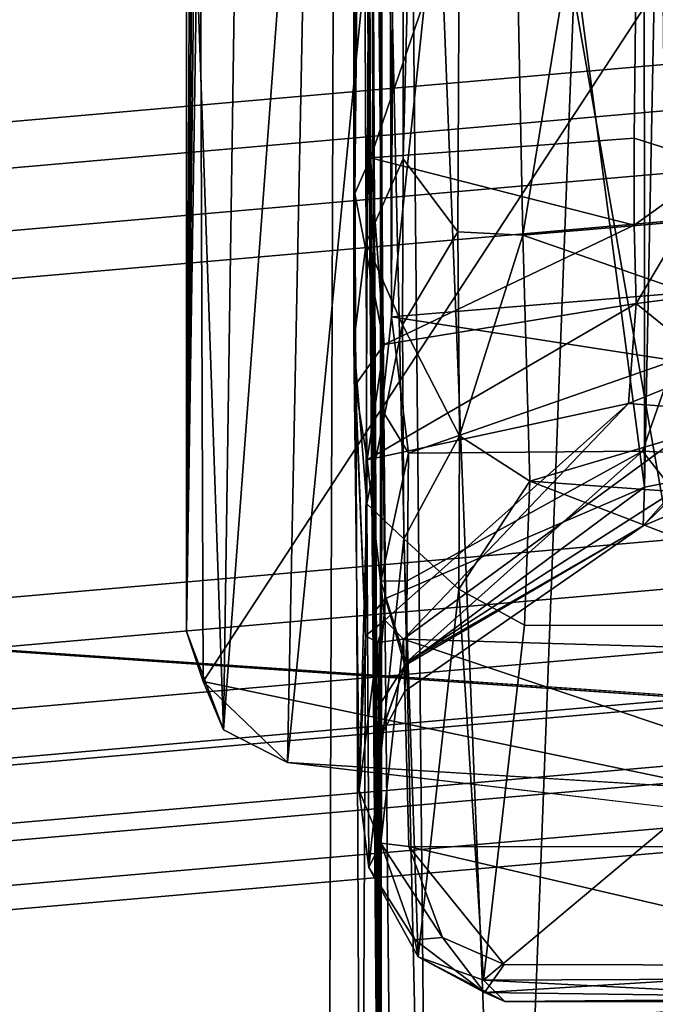
# Model space of a CAD drawing. Units: inches. Extents: x -35 to 100, y -27 to 107.
# Drawn here: x -1 to 0, y 25 to 26 of the extents above; entities that cross this region are included whole.
import ezdxf

# ---------------------------------------------------------------- set-up
doc = ezdxf.new("R2010")
doc.units = ezdxf.units.IN
doc.header["$MEASUREMENT"] = 0
for name, color, linetype in [('PANEL-FOOT', 7, 'Continuous'), ('PANEL-FOOTRING', 7, 'Continuous'), ('PANEL-HARDWARE', 7, 'Continuous'), ('WKSURF-LAMINATE', 6, 'Continuous')]:
    doc.layers.add(name, color=color, linetype=linetype)

# ---------------------------------------------------------------- blocks, each defined once
blk = doc.blocks.new('GCBSCS_03RTLM_0T')
at = {"layer": 'WKSURF-LAMINATE'}
for points, invisible_edges in [([(-5.42912, 29.7334, 28), (-7.54553, 29.268, 28), (5.03417, 7.50353, 28)], 14), ([(5.03417, 7.50353, 28), (-0.61803, 29.6973, 28.00001), (-5.42912, 29.7334, 28)], 15), ([(0.61151, 29.69474, 28.00002), (-0.61803, 29.6973, 28.00001), (5.03417, 7.50353, 28)], 14), ([(-1.30193, 29.46549, 27.44), (-0.54651, 29.64097, 27.44), (1.20104, 24.18386, 27.44)], 15), ([(0.54651, 29.64097, 27.44), (1.20104, 24.18386, 27.44), (-0.54651, 29.64097, 27.44)], 3), ([(1.20104, 24.18386, 27.44), (-1.31, 24.44691, 27.44), (-1.30193, 29.46549, 27.44)], 13), ([(-7.54553, 29.268, 28), (-9.62315, 28.65215, 28), (5.03417, 7.50353, 28)], 14), ([(-11.65131, 27.88902, 28), (5.03417, 7.50353, 28), (-9.62315, 28.65215, 28)], 3), ([(-11.65131, 27.88902, 28), (-13.61958, 26.98254, 28), (5.03417, 7.50353, 28)], 14), ([(5.03417, 7.50353, 28), (-13.61958, 26.98254, 28), (-15.51785, 25.93737, 28)], 13), ([(5.03417, 7.50353, 28), (-15.51785, 25.93737, 28), (-21.13129, 7.50353, 28)], 3)]:
    blk.add_3dface(points, dxfattribs=dict(at, invisible_edges=invisible_edges))
blk = doc.blocks.new('GCBSC_3L54_0T')
at = {"layer": 'PANEL-FOOT'}
for points in [[(-0.48962, 27.09088, 11.37215), (-0.5, 25.65697, 11.345), (-0.48427, 25.61, 11.37052)], [(-0.5, 25.65697, 11.345), (-0.48962, 27.09088, 11.37215), (-0.5, 27.08464, 11.345)], [(0.48222, 27.0866, 11.37441), (-0.48962, 27.09088, 11.37215), (-0.48427, 25.61, 11.37052)], [(-0.48427, 25.61, 11.37052), (0, 25.50878, 11.37423), (0.48222, 27.0866, 11.37441)], [(-0.5, 26.8137, 10.80614), (-0.5, 25.65697, 11.345), (-0.5, 27.08464, 11.345)], [(-0.26316, 26.98468, 6.75791), (0.25017, 27.03868, 6.5844), (0, 25.48613, 11.35277)], [(-0.40487, 25.53359, 11.36731), (-0.26316, 26.98468, 6.75791), (0, 25.48613, 11.35277)], [(-0.26316, 26.98468, 6.75791), (-0.40487, 25.53359, 11.36731), (-0.38211, 26.67843, 7.80308)], [(-0.5, 26.8137, 10.80614), (-0.48941, 26.62755, 10.71864), (-0.5, 25.65697, 11.345)], [(-0.38211, 26.67843, 7.80308), (-0.40487, 25.53359, 11.36731), (-0.46525, 25.56433, 11.33642)], [(-0.38211, 26.67843, 7.80308), (-0.46525, 25.56433, 11.33642), (-0.44968, 26.6089, 8.1708)], [(-0.48748, 26.47766, 10.59568), (-0.5, 25.65697, 11.345), (-0.48941, 26.62755, 10.71864)], [(-0.44968, 26.6089, 8.1708), (-0.46525, 25.56433, 11.33642), (-0.49651, 26.46831, 8.8366)], [(-0.49454, 26.38146, 10.4513), (-0.5, 25.65697, 11.345), (-0.48748, 26.47766, 10.59568)], [(-0.5, 25.65697, 11.345), (-0.5, 26.35586, 10.17706), (-0.49651, 26.46831, 8.8366)], [(-0.49651, 26.46831, 8.8366), (-0.46525, 25.56433, 11.33642), (-0.5, 25.65697, 11.345)], [(-0.5, 26.35586, 10.17706), (-0.5, 25.65697, 11.345), (-0.49454, 26.38146, 10.4513)], [(-0.48427, 25.61, 11.37052), (-0.5, 25.65697, 11.345), (-0.46525, 25.56433, 11.33642)], [(0, 25.50878, 11.37423), (-0.48427, 25.61, 11.37052), (-0.40487, 25.53359, 11.36731)], [(-0.48427, 25.61, 11.37052), (-0.46525, 25.56433, 11.33642), (-0.40487, 25.53359, 11.36731)]]:
    blk.add_3dface(points, dxfattribs=at)
at = {"layer": 'PANEL-FOOT', "invisible_edges": 1}
blk.add_3dface([(0, 25.48613, 11.35277), (0, 25.50878, 11.37423), (-0.40487, 25.53359, 11.36731)], dxfattribs=at)
at = {"layer": 'PANEL-FOOTRING'}
for points in [[(-4.44355, 25.20062, 11.55913), (-4.6893, 26.59431, 11.55884), (0, 27.00457, 11.55884), (0, 25.58938, 11.55913)], [(-4.62705, 26.24127, 12.34159), (-4.61944, 26.19816, 12.30238), (0, 26.60231, 12.30238), (0, 26.64609, 12.34159)], [(-4.60921, 26.14013, 12.30238), (0, 26.54338, 12.30238), (0, 26.60231, 12.30238), (-4.61944, 26.19816, 12.30238)], [(-4.60921, 26.14013, 12.30238), (-4.60134, 26.0955, 12.34262), (0, 26.49807, 12.34262), (0, 26.54338, 12.30238)], [(-4.54872, 25.79709, 12.34159), (0, 26.19505, 12.34159), (0, 26.49807, 12.34262), (-4.60134, 26.0955, 12.34262)], [(-4.54872, 25.79709, 12.34159), (-4.54112, 25.75397, 12.30238), (0, 26.15127, 12.30238), (0, 26.19505, 12.34159)], [(-4.53089, 25.69594, 12.30238), (0, 26.09234, 12.30238), (0, 26.15127, 12.30238), (-4.54112, 25.75397, 12.30238)], [(-4.53089, 25.69594, 12.30238), (-4.52302, 25.65131, 12.34262), (0, 26.04703, 12.34262), (0, 26.09234, 12.30238)], [(-4.47097, 25.35611, 12.34196), (0, 25.74727, 12.34196), (0, 26.04703, 12.34262), (-4.52302, 25.65131, 12.34262)], [(-4.47097, 25.35611, 12.34196), (-4.46298, 25.31081, 12.30238), (0, 25.70127, 12.30238), (0, 25.74727, 12.34196)], [(-4.45275, 25.25278, 12.30238), (0, 25.64234, 12.30238), (0, 25.70127, 12.30238), (-4.46298, 25.31081, 12.30238)], [(-4.45275, 25.25278, 12.30238), (-4.44471, 25.20721, 12.34275), (0, 25.59607, 12.34275), (0, 25.64234, 12.30238)], [(-4.39396, 24.91938, 12.345), (0, 25.3038, 12.345), (0, 25.59607, 12.34275), (-4.44471, 25.20721, 12.34275)], [(-4.44355, 25.20062, 11.55913), (0, 25.58938, 11.55913), (0, 25.5347, 11.38878), (-4.43405, 25.14678, 11.38878)], [(-4.4312, 25.13062, 11.38054), (-4.43405, 25.14678, 11.38878), (0, 25.5347, 11.38878), (0, 25.5183, 11.38054)], [(-4.4312, 25.13062, 11.38054), (0, 25.5183, 11.38054), (0, 25.47618, 11.39861), (-4.42389, 25.08914, 11.39861)], [(-4.41995, 25.06677, 11.44154), (-4.42389, 25.08914, 11.39861), (0, 25.47618, 11.39861), (0, 25.45347, 11.44154)], [(-4.41995, 25.06677, 11.44154), (0, 25.45347, 11.44154), (0, 25.20405, 12.23261), (-4.37664, 24.82114, 12.23261)]]:
    blk.add_3dface(points, dxfattribs=at)
at = {"layer": 'PANEL-HARDWARE'}
for points, invisible_edges in [([(1.05828, 29.6307, 27.44), (1.05828, 29.6307, 27.44), (-1.06112, 29.6306, 27.44), (-1.24816, 24.40103, 27.44)], 13), ([(1.05828, 29.6307, 27.44), (1.05828, 29.6307, 27.44), (-1.24816, 24.40103, 27.44), (1.24682, 24.4062, 27.44)], 15), ([(-0.01062, 27.00048, 11.567), (-1.96918, 26.86612, 11.567), (0.01062, 25.59328, 11.567)], 14), ([(-0.01062, 25.59328, 11.38), (-1.96918, 26.86612, 11.38), (-0.02793, 26.99926, 11.38)], 13), ([(-0.01062, 25.59328, 11.38), (-1.96918, 25.72764, 11.38), (-1.96918, 26.86612, 11.38)], 14), ([(0.01062, 25.59328, 11.567), (-1.96918, 26.86612, 11.567), (-1.96918, 25.72764, 11.567)], 3), ([(-1.96918, 25.72764, 11.567), (-1.96918, 25.72764, 11.38), (-0.01062, 25.59328, 11.38)], 1)]:
    blk.add_3dface(points, dxfattribs=dict(at, invisible_edges=invisible_edges))
for points in [[(-1.21386, 28.80515, 27.24883), (-1.21386, 28.80515, 27.24883), (-0.35353, 28.80254, 27.2185), (-1.2142, 24.39602, 27.24881)], [(-0.36711, 24.73315, 27.21901), (-0.36711, 24.73315, 27.21901), (-1.2142, 24.39602, 27.24881), (-0.35353, 28.80254, 27.2185)], [(-0.33557, 24.74488, 27.20821), (-0.33557, 24.74488, 27.20821), (-0.36711, 24.73315, 27.21901), (-0.35353, 28.80254, 27.2185)], [(-0.31779, 28.79803, 27.16697), (-0.31779, 28.79803, 27.16697), (-0.33557, 24.74488, 27.20821), (-0.35353, 28.80254, 27.2185)], [(-0.31731, 24.80044, 27.16516), (-0.31731, 24.80044, 27.16516), (-0.33557, 24.74488, 27.20821), (-0.31779, 28.79803, 27.16697)], [(-0.31624, 25.86572, 27.12055), (-0.31624, 25.86572, 27.12055), (-0.31731, 24.80044, 27.16516), (-0.31779, 28.79803, 27.16697)], [(-0.31779, 28.79803, 27.16697), (-0.31779, 28.79803, 27.16697), (-0.31598, 28.31418, 27.11314), (-0.31624, 25.86572, 27.12055)], [(-0.34234, 28.52869, 24.09147), (-0.34234, 28.52869, 24.09147), (-0.34253, 25.92929, 24.15001), (-0.34149, 27.26586, 24.24621)], [(-0.34234, 28.52869, 24.09147), (-0.34234, 28.52869, 24.09147), (-0.33085, 26.02278, 24.07088), (-0.34253, 25.92929, 24.15001)], [(-0.33085, 26.02278, 24.07088), (-0.33085, 26.02278, 24.07088), (-0.34234, 28.52869, 24.09147), (-0.29643, 28.52163, 24.01083)], [(-0.29605, 26.10161, 24.01198), (-0.29605, 26.10161, 24.01198), (-0.33085, 26.02278, 24.07088), (-0.29643, 28.52163, 24.01083)], [(-0.23297, 28.51807, 23.97019), (-0.23297, 28.51807, 23.97019), (-0.29605, 26.10161, 24.01198), (-0.29643, 28.52163, 24.01083)], [(-0.24462, 26.0331, 23.98196), (-0.24462, 26.0331, 23.98196), (-0.29605, 26.10161, 24.01198), (-0.23297, 28.51807, 23.97019)], [(-0.23297, 28.51807, 23.97019), (-0.23297, 28.51807, 23.97019), (-0.18333, 26.02999, 23.96981), (-0.24462, 26.0331, 23.98196)], [(-0.18333, 26.02999, 23.96981), (-0.18333, 26.02999, 23.96981), (-0.23297, 28.51807, 23.97019), (0.22597, 28.51791, 23.96809)], [(0.22597, 28.51791, 23.96809), (0.22597, 28.51791, 23.96809), (0.18206, 26.0611, 23.96768), (-0.18333, 26.02999, 23.96981)], [(-0.31598, 28.31418, 27.11314), (-0.31598, 28.31418, 27.11314), (-0.30705, 25.95292, 27.09862), (-0.31624, 25.86572, 27.12055)], [(-0.30041, 28.21776, 27.08919), (-0.30041, 28.21776, 27.08919), (-0.30705, 25.95292, 27.09862), (-0.31598, 28.31418, 27.11314)], [(-0.30705, 25.95292, 27.09862), (-0.30705, 25.95292, 27.09862), (-0.30041, 28.21776, 27.08919), (-0.0709, 28.19406, 26.926)], [(-0.0709, 28.19406, 26.926), (-0.0709, 28.19406, 26.926), (-0.04846, 25.97432, 26.91566), (-0.30705, 25.95292, 27.09862)], [(-0.04846, 25.97432, 26.91566), (-0.04846, 25.97432, 26.91566), (-0.0709, 28.19406, 26.926), (-0.02222, 28.18186, 26.90642)], [(-0.06877, 25.79265, 26.59496), (-0.06877, 25.79265, 26.59496), (-0.02612, 27.95332, 24.48226), (-0.06965, 27.92703, 24.47895)], [(-0.02612, 27.95332, 24.48226), (-0.02612, 27.95332, 24.48226), (-0.06877, 25.79265, 26.59496), (-0.02405, 25.8014, 26.61285)], [(-0.06877, 25.79265, 26.59496), (-0.06877, 25.79265, 26.59496), (-0.06965, 27.92703, 24.47895), (-0.33106, 27.77668, 24.3635)], [(-0.32268, 25.67597, 26.41452), (-0.32268, 25.67597, 26.41452), (-0.33106, 27.77668, 24.3635), (-0.34077, 27.73744, 24.35305)], [(-0.31282, 25.68813, 26.45112), (-0.31282, 25.68813, 26.45112), (-0.33106, 27.77668, 24.3635), (-0.32268, 25.67597, 26.41452)], [(-0.33106, 27.77668, 24.3635), (-0.33106, 27.77668, 24.3635), (-0.31282, 25.68813, 26.45112), (-0.06877, 25.79265, 26.59496)], [(-0.33703, 27.18489, 24.77849), (-0.33703, 27.18489, 24.77849), (-0.32268, 25.67597, 26.41452), (-0.33806, 27.42875, 24.66173)], [(-0.34253, 25.92929, 24.15001), (-0.34253, 25.92929, 24.15001), (-0.34161, 26.0692, 24.2207), (-0.34149, 27.26586, 24.24621)], [(-0.34149, 27.26586, 24.24621), (-0.34149, 27.26586, 24.24621), (-0.34161, 26.0692, 24.2207), (-0.33047, 27.15444, 24.25356)], [(-0.31731, 24.80044, 27.16516), (-0.31731, 24.80044, 27.16516), (-0.33703, 27.18489, 24.77849), (-0.32849, 27.2259, 24.68383)], [(-0.27087, 24.66203, 27.20973), (-0.27087, 24.66203, 27.20973), (-0.32849, 27.2259, 24.68383), (-0.29584, 27.20323, 24.67065)], [(-0.32849, 27.2259, 24.68383), (-0.32849, 27.2259, 24.68383), (-0.30373, 24.72409, 27.18379), (-0.31731, 24.80044, 27.16516)], [(-0.30373, 24.72409, 27.18379), (-0.30373, 24.72409, 27.18379), (-0.32849, 27.2259, 24.68383), (-0.27087, 24.66203, 27.20973)], [(-0.19554, 24.67054, 27.19549), (-0.19554, 24.67054, 27.19549), (-0.29584, 27.20323, 24.67065), (-0.10715, 27.00096, 24.85044)], [(-0.27087, 24.66203, 27.20973), (-0.27087, 24.66203, 27.20973), (-0.29584, 27.20323, 24.67065), (-0.19554, 24.67054, 27.19549)], [(-0.32268, 25.67597, 26.41452), (-0.32268, 25.67597, 26.41452), (-0.33703, 27.18489, 24.77849), (-0.32136, 25.39655, 26.56379)], [(-0.32676, 26.10264, 24.25457), (-0.32676, 26.10264, 24.25457), (-0.33047, 27.15444, 24.25356), (-0.34161, 26.0692, 24.2207)], [(-0.07034, 26.85074, 24.42475), (-0.07034, 26.85074, 24.42475), (-0.33047, 27.15444, 24.25356), (-0.32676, 26.10264, 24.25457)], [(-0.10715, 27.00096, 24.85044), (-0.10715, 27.00096, 24.85044), (0.13699, 27.02109, 24.83421), (0.09098, 24.66118, 27.19201)], [(-0.19554, 24.67054, 27.19549), (-0.19554, 24.67054, 27.19549), (-0.10715, 27.00096, 24.85044), (0.09098, 24.66118, 27.19201)], [(-0.00458, 26.86684, 24.44005), (-0.00458, 26.86684, 24.44005), (-0.07034, 26.85074, 24.42475), (0.00088, 26.0961, 24.43825)], [(-0.32676, 26.10264, 24.25457), (-0.32676, 26.10264, 24.25457), (-0.07855, 26.12125, 24.42181), (-0.07034, 26.85074, 24.42475)], [(-0.07855, 26.12125, 24.42181), (-0.07855, 26.12125, 24.42181), (0.00088, 26.0961, 24.43825), (-0.07034, 26.85074, 24.42475)], [(-0.32676, 26.10264, 24.25457), (-0.32676, 26.10264, 24.25457), (-0.07848, 26.03923, 24.44524), (-0.07855, 26.12125, 24.42181)], [(0.00088, 26.0961, 24.43825), (0.00088, 26.0961, 24.43825), (-0.07855, 26.12125, 24.42181), (-0.07848, 26.03923, 24.44524)], [(-0.34161, 26.0692, 24.2207), (-0.34161, 26.0692, 24.2207), (-0.31378, 25.92695, 24.32291), (-0.32676, 26.10264, 24.25457)], [(-0.31378, 25.92695, 24.32291), (-0.31378, 25.92695, 24.32291), (-0.07848, 26.03923, 24.44524), (-0.32676, 26.10264, 24.25457)], [(-0.33085, 26.02278, 24.07088), (-0.33085, 26.02278, 24.07088), (-0.29605, 26.10161, 24.01198), (-0.29677, 25.94552, 24.04094)], [(-0.29605, 26.10161, 24.01198), (-0.29605, 26.10161, 24.01198), (-0.24462, 26.0331, 23.98196), (-0.29677, 25.94552, 24.04094)], [(-0.07673, 25.96562, 24.48769), (-0.07673, 25.96562, 24.48769), (0.00088, 26.0961, 24.43825), (-0.07848, 26.03923, 24.44524)], [(-0.07673, 25.96562, 24.48769), (-0.07673, 25.96562, 24.48769), (-0.00199, 25.97513, 24.49749), (0.00088, 26.0961, 24.43825)], [(-0.34253, 25.92929, 24.15001), (-0.34253, 25.92929, 24.15001), (-0.34108, 25.8886, 24.28629), (-0.34161, 26.0692, 24.2207)], [(-0.34108, 25.8886, 24.28629), (-0.34108, 25.8886, 24.28629), (-0.31378, 25.92695, 24.32291), (-0.34161, 26.0692, 24.2207)], [(0.18206, 26.0611, 23.96768), (0.18206, 26.0611, 23.96768), (0.17846, 25.90392, 24.00522), (-0.18333, 26.02999, 23.96981)], [(-0.31378, 25.92695, 24.32291), (-0.31378, 25.92695, 24.32291), (-0.07673, 25.96562, 24.48769), (-0.07848, 26.03923, 24.44524)], [(-0.29677, 25.94552, 24.04094), (-0.29677, 25.94552, 24.04094), (-0.24462, 26.0331, 23.98196), (-0.24314, 25.84105, 24.04402)], [(-0.18333, 26.02999, 23.96981), (-0.18333, 26.02999, 23.96981), (-0.24314, 25.84105, 24.04402), (-0.24462, 26.0331, 23.98196)], [(-0.17675, 25.7983, 24.04949), (-0.17675, 25.7983, 24.04949), (-0.24314, 25.84105, 24.04402), (-0.18333, 26.02999, 23.96981)], [(-0.17675, 25.7983, 24.04949), (-0.17675, 25.7983, 24.04949), (-0.18333, 26.02999, 23.96981), (0.17846, 25.90392, 24.00522)], [(-0.33011, 25.77711, 24.17901), (-0.33011, 25.77711, 24.17901), (-0.34253, 25.92929, 24.15001), (-0.33085, 26.02278, 24.07088)], [(-0.33011, 25.77711, 24.17901), (-0.33011, 25.77711, 24.17901), (-0.33085, 26.02278, 24.07088), (-0.29677, 25.94552, 24.04094)], [(-0.30705, 25.95292, 27.09862), (-0.30705, 25.95292, 27.09862), (-0.04846, 25.97432, 26.91566), (-0.04084, 25.91201, 26.90461)], [(-0.00124, 25.9048, 24.56589), (-0.00124, 25.9048, 24.56589), (-0.00199, 25.97513, 24.49749), (-0.07673, 25.96562, 24.48769)], [(-0.07673, 25.96562, 24.48769), (-0.07673, 25.96562, 24.48769), (-0.32986, 25.81855, 24.3891), (-0.08373, 25.87153, 24.57225)], [(-0.32986, 25.81855, 24.3891), (-0.32986, 25.81855, 24.3891), (-0.07673, 25.96562, 24.48769), (-0.31378, 25.92695, 24.32291)], [(-0.07673, 25.96562, 24.48769), (-0.07673, 25.96562, 24.48769), (-0.08373, 25.87153, 24.57225), (-0.00124, 25.9048, 24.56589)], [(-0.29544, 25.74422, 24.13768), (-0.29544, 25.74422, 24.13768), (-0.33011, 25.77711, 24.17901), (-0.29677, 25.94552, 24.04094)], [(-0.30705, 25.95292, 27.09862), (-0.30705, 25.95292, 27.09862), (-0.29087, 25.82476, 27.05609), (-0.31624, 25.86572, 27.12055)], [(-0.29087, 25.82476, 27.05609), (-0.29087, 25.82476, 27.05609), (-0.30705, 25.95292, 27.09862), (-0.04084, 25.91201, 26.90461)], [(-0.29544, 25.74422, 24.13768), (-0.29544, 25.74422, 24.13768), (-0.29677, 25.94552, 24.04094), (-0.24314, 25.84105, 24.04402)], [(-0.3375, 25.50736, 24.53947), (-0.3375, 25.50736, 24.53947), (-0.33161, 25.65287, 24.54402), (-0.34253, 25.92929, 24.15001)], [(-0.34253, 25.92929, 24.15001), (-0.34253, 25.92929, 24.15001), (-0.33161, 25.65287, 24.54402), (-0.34108, 25.8886, 24.28629)], [(-0.34253, 25.92929, 24.15001), (-0.34253, 25.92929, 24.15001), (-0.33011, 25.77711, 24.17901), (-0.3375, 25.50736, 24.53947)], [(-0.34108, 25.8886, 24.28629), (-0.34108, 25.8886, 24.28629), (-0.32986, 25.81855, 24.3891), (-0.31378, 25.92695, 24.32291)], [(-0.04084, 25.91201, 26.90461), (-0.04084, 25.91201, 26.90461), (-0.07061, 25.82662, 26.87365), (-0.29087, 25.82476, 27.05609)], [(-0.07061, 25.82662, 26.87365), (-0.07061, 25.82662, 26.87365), (-0.04084, 25.91201, 26.90461), (-0.0253, 25.82446, 26.84363)], [(0.17846, 25.90392, 24.00522), (0.17846, 25.90392, 24.00522), (0.17954, 25.7728, 24.06616), (-0.17675, 25.7983, 24.04949)], [(-0.00167, 25.86525, 24.58445), (-0.00167, 25.86525, 24.58445), (-0.00124, 25.9048, 24.56589), (-0.08373, 25.87153, 24.57225)], [(-0.32986, 25.81855, 24.3891), (-0.32986, 25.81855, 24.3891), (-0.34108, 25.8886, 24.28629), (-0.33161, 25.65287, 24.54402)], [(-0.31325, 25.66755, 24.55854), (-0.31325, 25.66755, 24.55854), (-0.08373, 25.87153, 24.57225), (-0.32986, 25.81855, 24.3891)], [(-0.29588, 25.64983, 24.57771), (-0.29588, 25.64983, 24.57771), (-0.08373, 25.87153, 24.57225), (-0.31325, 25.66755, 24.55854)], [(-0.29588, 25.64983, 24.57771), (-0.29588, 25.64983, 24.57771), (-0.00167, 25.86525, 24.58445), (-0.08373, 25.87153, 24.57225)], [(-0.31731, 24.80044, 27.16516), (-0.31731, 24.80044, 27.16516), (-0.31624, 25.86572, 27.12055), (-0.31712, 25.70426, 27.04351)], [(-0.29087, 25.82476, 27.05609), (-0.29087, 25.82476, 27.05609), (-0.31712, 25.70426, 27.04351), (-0.31624, 25.86572, 27.12055)], [(-0.29588, 25.64983, 24.57771), (-0.29588, 25.64983, 24.57771), (0.28686, 25.63281, 24.58146), (-0.00167, 25.86525, 24.58445)], [(-0.24314, 25.84105, 24.04402), (-0.24314, 25.84105, 24.04402), (-0.24368, 25.69665, 24.13163), (-0.29544, 25.74422, 24.13768)], [(-0.24314, 25.84105, 24.04402), (-0.24314, 25.84105, 24.04402), (-0.17675, 25.7983, 24.04949), (-0.24368, 25.69665, 24.13163)], [(-0.29212, 25.70459, 26.97073), (-0.29212, 25.70459, 26.97073), (-0.31712, 25.70426, 27.04351), (-0.29087, 25.82476, 27.05609)], [(-0.07061, 25.82662, 26.87365), (-0.07061, 25.82662, 26.87365), (-0.0413, 25.78907, 26.78827), (-0.29335, 25.62784, 26.85776)], [(-0.07061, 25.82662, 26.87365), (-0.07061, 25.82662, 26.87365), (-0.29335, 25.62784, 26.85776), (-0.29212, 25.70459, 26.97073)], [(-0.29087, 25.82476, 27.05609), (-0.29087, 25.82476, 27.05609), (-0.07061, 25.82662, 26.87365), (-0.29212, 25.70459, 26.97073)], [(-0.0253, 25.82446, 26.84363), (-0.0253, 25.82446, 26.84363), (-0.0413, 25.78907, 26.78827), (-0.07061, 25.82662, 26.87365)], [(-0.33161, 25.65287, 24.54402), (-0.33161, 25.65287, 24.54402), (-0.31325, 25.66755, 24.55854), (-0.32986, 25.81855, 24.3891)], [(-0.18173, 25.66292, 24.1454), (-0.18173, 25.66292, 24.1454), (-0.24368, 25.69665, 24.13163), (-0.17675, 25.7983, 24.04949)], [(-0.18173, 25.66292, 24.1454), (-0.18173, 25.66292, 24.1454), (-0.17675, 25.7983, 24.04949), (0.17761, 25.66222, 24.14559)], [(0.17954, 25.7728, 24.06616), (0.17954, 25.7728, 24.06616), (0.17761, 25.66222, 24.14559), (-0.17675, 25.7983, 24.04949)], [(-0.06877, 25.79265, 26.59496), (-0.06877, 25.79265, 26.59496), (-0.07012, 25.75641, 26.70126), (-0.02405, 25.8014, 26.61285)], [(-0.07012, 25.75641, 26.70126), (-0.07012, 25.75641, 26.70126), (-0.02609, 25.77503, 26.72122), (-0.02405, 25.8014, 26.61285)], [(-0.06877, 25.79265, 26.59496), (-0.06877, 25.79265, 26.59496), (-0.31282, 25.68813, 26.45112), (-0.29459, 25.62498, 26.57681)], [(-0.06877, 25.79265, 26.59496), (-0.06877, 25.79265, 26.59496), (-0.29459, 25.62498, 26.57681), (-0.07012, 25.75641, 26.70126)], [(-0.0413, 25.78907, 26.78827), (-0.0413, 25.78907, 26.78827), (-0.07012, 25.75641, 26.70126), (-0.29335, 25.62784, 26.85776)], [(-0.0413, 25.78907, 26.78827), (-0.0413, 25.78907, 26.78827), (-0.02609, 25.77503, 26.72122), (-0.07012, 25.75641, 26.70126)], [(-0.32829, 25.4347, 24.52685), (-0.32829, 25.4347, 24.52685), (-0.3375, 25.50736, 24.53947), (-0.33011, 25.77711, 24.17901)], [(-0.29544, 25.74422, 24.13768), (-0.29544, 25.74422, 24.13768), (-0.32829, 25.4347, 24.52685), (-0.33011, 25.77711, 24.17901)], [(-0.07012, 25.75641, 26.70126), (-0.07012, 25.75641, 26.70126), (-0.29459, 25.62498, 26.57681), (-0.29439, 25.60076, 26.72298)], [(-0.29439, 25.60076, 26.72298), (-0.29439, 25.60076, 26.72298), (-0.29335, 25.62784, 26.85776), (-0.07012, 25.75641, 26.70126)], [(-0.29544, 25.74422, 24.13768), (-0.29544, 25.74422, 24.13768), (-0.28204, 25.35067, 24.51611), (-0.32829, 25.4347, 24.52685)], [(-0.24368, 25.69665, 24.13163), (-0.24368, 25.69665, 24.13163), (-0.28204, 25.35067, 24.51611), (-0.29544, 25.74422, 24.13768)], [(-0.01062, 25.59328, 11.38), (0.01062, 25.59328, 11.567), (-1.96918, 25.72764, 11.567)], [(-0.31911, 25.55446, 26.80776), (-0.31911, 25.55446, 26.80776), (-0.31731, 24.80044, 27.16516), (-0.31712, 25.70426, 27.04351)], [(-0.29335, 25.62784, 26.85776), (-0.29335, 25.62784, 26.85776), (-0.31911, 25.55446, 26.80776), (-0.31712, 25.70426, 27.04351)], [(-0.29212, 25.70459, 26.97073), (-0.29212, 25.70459, 26.97073), (-0.29335, 25.62784, 26.85776), (-0.31712, 25.70426, 27.04351)], [(-0.22032, 25.32883, 24.4815), (-0.22032, 25.32883, 24.4815), (-0.28204, 25.35067, 24.51611), (-0.24368, 25.69665, 24.13163)], [(-0.22032, 25.32883, 24.4815), (-0.22032, 25.32883, 24.4815), (-0.24368, 25.69665, 24.13163), (-0.18173, 25.66292, 24.1454)], [(-0.31282, 25.68813, 26.45112), (-0.31282, 25.68813, 26.45112), (-0.32268, 25.67597, 26.41452), (-0.32148, 25.58275, 26.5458)], [(-0.31282, 25.68813, 26.45112), (-0.31282, 25.68813, 26.45112), (-0.32148, 25.58275, 26.5458), (-0.29459, 25.62498, 26.57681)], [(-0.31325, 25.66755, 24.55854), (-0.31325, 25.66755, 24.55854), (-0.33161, 25.65287, 24.54402), (-0.31986, 25.6465, 24.56599)], [(-0.32268, 25.67597, 26.41452), (-0.32268, 25.67597, 26.41452), (-0.32136, 25.39655, 26.56379), (-0.32148, 25.58275, 26.5458)], [(-0.29588, 25.64983, 24.57771), (-0.29588, 25.64983, 24.57771), (-0.31325, 25.66755, 24.55854), (-0.31986, 25.6465, 24.56599)], [(-0.22032, 25.32883, 24.4815), (-0.22032, 25.32883, 24.4815), (-0.18173, 25.66292, 24.1454), (0.17761, 25.66222, 24.14559)], [(0.17761, 25.66222, 24.14559), (0.17761, 25.66222, 24.14559), (0.22026, 25.33084, 24.48082), (-0.22032, 25.32883, 24.4815)], [(-0.31986, 25.6465, 24.56599), (-0.31986, 25.6465, 24.56599), (-0.33161, 25.65287, 24.54402), (-0.3375, 25.50736, 24.53947)], [(-0.31986, 25.6465, 24.56599), (-0.31986, 25.6465, 24.56599), (-0.3171, 25.4577, 24.56583), (-0.29588, 25.64983, 24.57771)], [(-0.29588, 25.64983, 24.57771), (-0.29588, 25.64983, 24.57771), (-0.3171, 25.4577, 24.56583), (-0.2906, 25.45466, 24.58171)], [(-0.29588, 25.64983, 24.57771), (-0.29588, 25.64983, 24.57771), (-0.2906, 25.45466, 24.58171), (0.28959, 25.45432, 24.58144)], [(0.28686, 25.63281, 24.58146), (0.28686, 25.63281, 24.58146), (-0.29588, 25.64983, 24.57771), (0.28959, 25.45432, 24.58144)], [(-0.3171, 25.4577, 24.56583), (-0.3171, 25.4577, 24.56583), (-0.31986, 25.6465, 24.56599), (-0.3375, 25.50736, 24.53947)], [(-0.29459, 25.62498, 26.57681), (-0.29459, 25.62498, 26.57681), (-0.32148, 25.58275, 26.5458), (-0.31911, 25.55446, 26.80776)], [(-0.29335, 25.62784, 26.85776), (-0.29335, 25.62784, 26.85776), (-0.29439, 25.60076, 26.72298), (-0.31911, 25.55446, 26.80776)], [(-0.29459, 25.62498, 26.57681), (-0.29459, 25.62498, 26.57681), (-0.31911, 25.55446, 26.80776), (-0.29439, 25.60076, 26.72298)], [(-0.31911, 25.55446, 26.80776), (-0.31911, 25.55446, 26.80776), (-0.32148, 25.58275, 26.5458), (-0.32136, 25.39655, 26.56379)], [(-0.32136, 25.39655, 26.56379), (-0.32136, 25.39655, 26.56379), (-0.31731, 24.80044, 27.16516), (-0.31911, 25.55446, 26.80776)], [(-0.3375, 25.50736, 24.53947), (-0.3375, 25.50736, 24.53947), (-0.32829, 25.4347, 24.52685), (-0.3171, 25.4577, 24.56583)], [(-0.3171, 25.4577, 24.56583), (-0.3171, 25.4577, 24.56583), (-0.32829, 25.4347, 24.52685), (-0.28503, 25.36692, 24.55216)], [(-0.2906, 25.45466, 24.58171), (-0.2906, 25.45466, 24.58171), (-0.3171, 25.4577, 24.56583), (-0.25892, 25.3691, 24.57496)], [(-0.3171, 25.4577, 24.56583), (-0.3171, 25.4577, 24.56583), (-0.28503, 25.36692, 24.55216), (-0.25892, 25.3691, 24.57496)], [(-0.20102, 25.34346, 24.57874), (-0.20102, 25.34346, 24.57874), (0.19107, 25.34268, 24.57924), (-0.2906, 25.45466, 24.58171)], [(0.28959, 25.45432, 24.58144), (0.28959, 25.45432, 24.58144), (-0.2906, 25.45466, 24.58171), (0.19107, 25.34268, 24.57924)], [(-0.20102, 25.34346, 24.57874), (-0.20102, 25.34346, 24.57874), (-0.2906, 25.45466, 24.58171), (-0.25892, 25.3691, 24.57496)], [(-0.32829, 25.4347, 24.52685), (-0.32829, 25.4347, 24.52685), (-0.28204, 25.35067, 24.51611), (-0.28503, 25.36692, 24.55216)], [(-0.21938, 25.31733, 24.54827), (-0.21938, 25.31733, 24.54827), (-0.25892, 25.3691, 24.57496), (-0.28503, 25.36692, 24.55216)], [(-0.28204, 25.35067, 24.51611), (-0.28204, 25.35067, 24.51611), (-0.21938, 25.31733, 24.54827), (-0.28503, 25.36692, 24.55216)], [(-0.25892, 25.3691, 24.57496), (-0.25892, 25.3691, 24.57496), (-0.21938, 25.31733, 24.54827), (-0.20102, 25.34346, 24.57874)], [(-0.28204, 25.35067, 24.51611), (-0.28204, 25.35067, 24.51611), (-0.20031, 25.30871, 24.51526), (-0.21938, 25.31733, 24.54827)], [(-0.28204, 25.35067, 24.51611), (-0.28204, 25.35067, 24.51611), (-0.22032, 25.32883, 24.4815), (-0.20031, 25.30871, 24.51526)], [(0.19107, 25.34268, 24.57924), (0.19107, 25.34268, 24.57924), (-0.20102, 25.34346, 24.57874), (-0.21938, 25.31733, 24.54827)], [(-0.21938, 25.31733, 24.54827), (-0.21938, 25.31733, 24.54827), (0.17612, 25.31197, 24.54643), (0.19107, 25.34268, 24.57924)], [(-0.22032, 25.32883, 24.4815), (-0.22032, 25.32883, 24.4815), (0.22026, 25.33084, 24.48082), (0.17612, 25.30838, 24.51353)], [(0.17612, 25.30838, 24.51353), (0.17612, 25.30838, 24.51353), (-0.20031, 25.30871, 24.51526), (-0.22032, 25.32883, 24.4815)], [(0.17612, 25.31197, 24.54643), (0.17612, 25.31197, 24.54643), (-0.21938, 25.31733, 24.54827), (-0.20031, 25.30871, 24.51526)], [(-0.20031, 25.30871, 24.51526), (-0.20031, 25.30871, 24.51526), (0.17612, 25.30838, 24.51353), (0.17612, 25.31197, 24.54643)]]:
    blk.add_3dface(points, dxfattribs=at)

msp = doc.modelspace()

# ---------------------------------------------------------------- block references
for name in ['GCBSC_3L54_0T', 'GCBSCS_03RTLM_0T']:
    msp.add_blockref(name, (0, 0))

doc.saveas('drawing.dxf')
